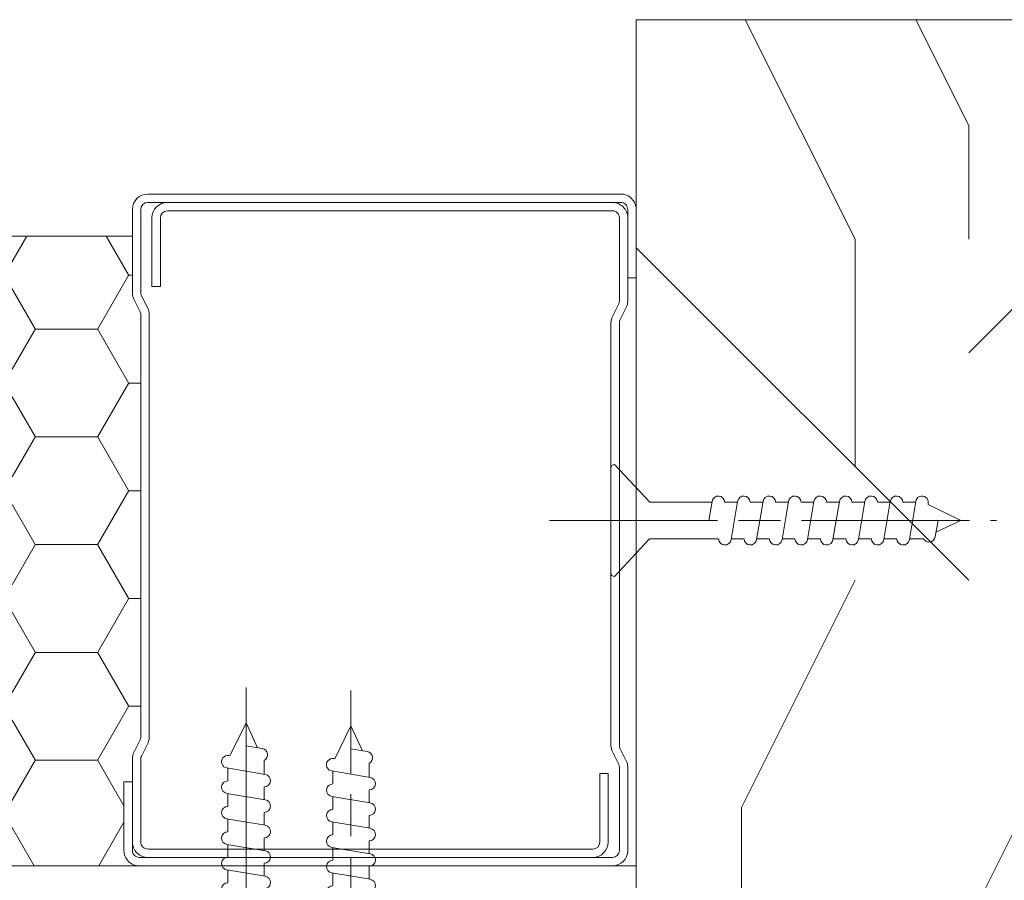
# Model space of a CAD drawing. Units: millimetres. Extents: x 0 to 333, y -11 to 466.
# Drawn here: x 245 to 273, y 273 to 298 of the extents above; entities that cross this region are included whole.
import ezdxf

# ---------------------------------------------------------------- set-up
doc = ezdxf.new("R2010")
doc.units = ezdxf.units.MM
doc.linetypes.add('AM_ISO08W050', pattern=[18, 12, -1.5, 3, -1.5])
for name, color, linetype, lineweight in [('AEL-AM_1', 30, 'Continuous', 30), ('AEL-AM_7', 4, 'AM_ISO08W050', 18), ('AM_2', 6, 'Continuous', 20), ('AM_4', 3, 'Continuous', 20), ('Contour principale', 30, 'Continuous', 15), ('Hachures', 5, 'Continuous', 9)]:
    doc.layers.add(name, color=color, linetype=linetype, lineweight=lineweight)

# ---------------------------------------------------------------- blocks, each defined once
blk = doc.blocks.new('vis tt 3-5x35')
at = {"layer": 'AEL-AM_7'}
blk.add_line((-5.116e-13, -4.385313521645002), (-5.116e-13, 37.54470889542132), dxfattribs=at)
at = {"layer": 'AM_4', "color": 5, "linetype": 'Continuous'}
for p, q in [((-5.116e-13, 35.00000000000023), (-0.8259530905369274, 33.22182809593392)), ((-5.116e-13, 35.00000000000023), (1.15104387023166, 32.66109239857747)), ((-5.116e-13, 33.3724229670554), (-1.156222244677792, 33.17334942652701)), ((1.234663584544932, 32.67336654660289), (1.151043870231774, 32.66109239857792)), ((1.365376761706556, 31.78290932492496), (-1.365353107190856, 31.3233640830706)), ((-1.300000000000522, 31.33295696099572), (-1.300000000000522, 32.32966794524668)), ((1.299999999998817, 30.85884696160405), (1.299999999998703, 31.7733129748633)), ((-1.300000000000466, 29.51366896187006), (-1.300000000000522, 30.42813496072927)), ((1.365376761706556, 29.9636213257993), (-1.365353107190856, 29.50407608394494)), ((1.299999999998874, 29.0395589624784), (1.299999999998817, 29.95402497573764)), ((-1.300000000000522, 27.69438096274439), (-1.300000000000522, 28.6088469616036)), ((1.365376761706556, 28.14433332667363), (-1.365353107190856, 27.68478808481929)), ((1.299999999998874, 27.22027096335273), (1.299999999998817, 28.13473697661198)), ((-1.300000000000466, 25.87509296361873), (-1.300000000000522, 26.78955896247794)), ((1.365376761706556, 26.32504532754797), (-1.365353107190856, 25.86550008569361)), ((1.299999999998874, 25.40098296422707), (1.299999999998817, 26.31544897748631)), ((-1.300000000000466, 24.05580496449352), (-1.300000000000522, 24.97027096335228)), ((1.365376761706556, 24.50575732842231), (-1.365353107190856, 24.04621208656795)), ((1.299999999998931, 23.58169496510141), (1.299999999998931, 24.49616097836065)), ((1.365376761706556, 22.68646932929664), (-1.365353107190856, 22.22692408744229)), ((-1.300000000000466, 22.23651696536785), (-1.300000000000466, 23.15098296422661)), ((1.299999999999158, 21.76240696597574), (1.299999999999101, 22.67687297923499)), ((-1.300000000000409, 20.41722896624174), (-1.300000000000409, 21.33169496510095)), ((1.365376761706556, 20.86718133017098), (-1.365353107190856, 20.40763608831639)), ((1.299999999999215, 19.94311896684985), (1.299999999999158, 20.85758498010932)), ((1.365376761706556, 19.04789333104531), (-1.365353107190856, 18.58834808919073)), ((-1.300000000000466, 18.59794096711607), (-1.300000000000466, 19.51240696597529)), ((1.299999999999329, 18.12383096772419), (1.299999999999272, 19.03829698098366)), ((-1.300000000000238, 16.77865296799041), (-1.300000000000238, 17.69311896684962)), ((1.365376637217366, 17.22860533191965), (-1.365353231680046, 16.76906009006529)), ((1.299999999999556, 16.30454296859852), (1.299999999999499, 17.21900898185799)), ((-1.300000000000011, 14.95936496886497), (-1.300000000000068, 15.87383096772419)), ((1.365376761707011, 15.40931733279421), (-1.365353107190401, 14.94977209093986)), ((1.299999999999329, 14.48525496947332), (1.299999999999272, 15.39972098273256)), ((1.365376761707011, 13.59002933366855), (-1.365353107190401, 13.13048409181419)), ((-1.300000000000011, 13.14007696973976), (-1.300000000000068, 14.05454296859852)), ((1.299999999999386, 12.66596697034765), (1.299999999999386, 13.5804329836069)), ((-1.300000000000011, 11.3207889706141), (-1.300000000000011, 12.23525496947286)), ((1.365376761707011, 11.77074133454289), (-1.365353107190401, 11.31119609268853)), ((1.299999999999613, 10.84667897122199), (1.299999999999556, 11.76114498448123)), ((1.365376761707011, 9.951453335417227), (-1.365353107190401, 9.491908093562643)), ((-1.299999999999954, 9.501500971487985), (-1.299999999999954, 10.4159669703472)), ((1.29999999999967, 9.0273909720961), (1.299999999999613, 9.941856985355571)), ((-1.300000000000011, 7.682212972362323), (-1.300000000000011, 8.596678971221536)), ((1.365376761707011, 8.132165336291564), (-1.365353107190401, 7.672620094436978)), ((1.299999999999783, 7.208102972970437), (1.299999999999727, 8.122568986229908)), ((-1.300000000000522, 2.930686340484953), (-1.299999999999755, 6.777390972095872)), ((1.365376761707011, 6.312877337165901), (2.274e-13, 6.083102980170679)), ((1.299999999999499, 2.930686340484953), (1.299999999999442, 6.303280987104245)), ((-4.000000000000512, 0.4306863404849537), (-4.000000000000512, 0.25)), ((-3.750000000000512, 0.6806863404849537), (-3.750000000000512, 0.6806863404849537)), ((3.750000000000512, 0), (-3.750000000000512, 0)), ((4.000000000000512, 0.4306863404849537), (4.000000000000512, 0.25))]:
    blk.add_line(p, q, dxfattribs=at)
for centre, radius, start, end in [((-1.090869137487004, 32.72812030418595), 0.4500000000000913, 98.35054765275959, 242.3069107667783), ((1.299999906302105, 32.22813496072945), 0.4499999999999887, 278.3474916126432, 98.34881406094122), ((-1.300000000000238, 30.87813496072954), 0.4499999999999887, 98.3505476527398, 270), ((1.299999906302105, 30.40884696160379), 0.4499999999999887, 278.3474916126432, 89.99998807012024), ((-1.300000000000238, 29.05884696160388), 0.4499999999999887, 98.3505476527398, 270), ((1.299999906302105, 28.58955896247812), 0.4499999999999887, 278.3474916126432, 89.99998807012024), ((-1.300000000000238, 27.23955896247821), 0.4499999999999887, 98.3505476527398, 270), ((1.299999906302105, 26.77027096335246), 0.4499999999999887, 278.3474916126432, 89.99998807012024), ((-1.300000000000238, 25.42027096335255), 0.4499999999999887, 98.3505476527398, 270), ((1.299999906302105, 24.9509829642268), 0.4499999999999887, 278.3474916126432, 89.99998807012024), ((-1.300000000000238, 23.60098296422689), 0.4499999999999887, 98.3505476527398, 270), ((1.299999906302105, 23.13169496510113), 0.4499999999999887, 278.3474916126432, 89.99998807012024), ((-1.300000000000238, 21.78169496510122), 0.4499999999999887, 98.3505476527398, 270), ((1.299999906302105, 21.31240696597547), 0.4499999999999887, 278.3474916126432, 89.99998807012024), ((-1.300000000000238, 19.96240696597533), 0.4499999999999887, 98.3505476527398, 270), ((1.299999906302105, 19.4931189668498), 0.4499999999999887, 278.3474916126432, 89.99998807012024), ((-1.300000000000238, 18.14311896684967), 0.4499999999999887, 98.3505476527398, 270), ((1.299999906302105, 17.67383096772414), 0.4499999999999887, 278.3474916126432, 89.99998807012024), ((-1.300000124489429, 16.32383096772423), 0.4499999999999887, 98.3505476527398, 270), ((1.299999906302559, 15.85454296859871), 0.4499999999999887, 278.3474916126432, 89.99998807012024), ((-1.299999999999783, 14.5045429685988), 0.4499999999999887, 98.3505476527398, 270), ((1.299999906302559, 14.03525496947304), 0.4499999999999887, 278.3474916126432, 89.99998807012024), ((-1.299999999999783, 12.68525496947313), 0.4499999999999887, 98.3505476527398, 270), ((1.299999906302559, 12.21596697034738), 0.4499999999999887, 278.3474916126432, 89.99998807012024), ((-1.299999999999783, 10.86596697034747), 0.4499999999999887, 98.3505476527398, 270), ((1.299999906302559, 10.39667897122172), 0.4499999999999887, 278.3474916126432, 89.99998807012024), ((-1.299999999999783, 9.046678971221581), 0.4499999999999887, 98.3505476527398, 270), ((1.299999906302559, 8.577390972096053), 0.4499999999999887, 278.3474916126432, 89.99998807012024), ((-1.299999999999783, 7.227390972095917), 0.4499999999999887, 98.3505476527398, 270), ((1.299999906302559, 6.758102972970391), 0.4499999999999887, 278.3474916126432, 89.99998807012024), ((-3.721755301000484, 3.108819890462712), 2.428297819368372, 269.3335502235318, 355.7931532828477), ((3.721755300999461, 3.108819890462797), 2.42829781936835, 184.2068467171523, 270.6664497764715), ((-3.750000000000512, 0.4306863404849537), 0.25, 90, 180), ((-3.750000000000512, 0.25), 0.25, 180.0000000016154, 270.0000000016025), ((3.750000000000512, 0.4306863404849537), 0.25, 0, 90), ((3.750000000000512, 0.25), 0.25, 270.0000000016025, 1.6154164e-09)]:
    blk.add_arc(centre, radius, start, end, dxfattribs=at)
blk = doc.blocks.new('A$C35187F1D')
at = {"layer": 'AEL-AM_7'}
blk.add_line((-1.740899868707402e-09, -1.849652807425716), (2.364855422598566e-08, 25.12585799312265), dxfattribs=at)
at = {"layer": 'AM_4', "color": 5, "linetype": 'Continuous'}
for p, q in [((2.210787020118232e-08, 23.85369185519712), (-0.5754367365808681, 22.68441113555937)), ((2.210787020118232e-08, 23.85369185519712), (0.4129154453411141, 22.96473748830513)), ((2.112197794446047e-08, 23.0400237802668), (0.5780255822936491, 22.94050174084887)), ((-0.6172404058280696, 22.69054730133112), (-0.5754367365808681, 22.68441113555937)), ((0.6499038192122137, 22.02044169799674), (0.6499038198152087, 22.51872343299229)), ((-0.6825873221042817, 22.24538458486395), (0.682575536637942, 22.01564596887229)), ((-0.6499037797249363, 21.78342178426001), (-0.649903779171054, 22.24058711992884)), ((0.6499038181099062, 21.11093232668545), (0.6499038186637884, 21.56809765515836)), ((-0.6825873232065893, 21.33587521355994), (0.6825755355356344, 21.106136597561)), ((-0.6499037808263344, 20.873912412956), (-0.6499037802724521, 21.33107774862483)), ((-0.6825873243079874, 20.42636584224865), (0.6825755344342364, 20.19662722625699)), ((-0.6499037819277325, 19.96440304164471), (-0.6499037813738502, 20.42156837731354)), ((0.6499038170085081, 20.20142295538144), (0.6499038175623904, 20.65858828385435)), ((0.64990381590711, 19.29191358407743), (0.6499038164609923, 19.74907891255034)), ((-0.6825873254093855, 19.51685647094464), (0.6825755333328383, 19.28711785495298)), ((-0.6499037830291305, 19.0548936703407), (-0.6499037824761578, 19.51205900600953)), ((0.6499038148057119, 18.38240421277342), (0.6499038153595942, 18.83956954123905)), ((-0.6825873265107836, 18.60734709964063), (0.6825755322314402, 18.37760848364897)), ((-0.6499037841314381, 18.14538429903669), (-0.6499037835775558, 18.60254963470552)), ((-0.6825873276130912, 17.69783772833662), (0.6825755311291326, 17.46809911233768)), ((-0.6499037852328362, 17.2358749277254), (-0.6499037846789539, 17.69304026340151)), ((0.6499038137043138, 17.47289484146213), (0.6499038142572866, 17.93006016993504)), ((0.6499038126020062, 16.56338547015812), (0.6499038131558885, 17.02055079863103)), ((-0.6825873287144892, 16.78832835702533), (0.6825755300277345, 16.55858974103367)), ((-0.6499037863342343, 16.32636555642139), (-0.6499037857812615, 16.78353089209022)), ((-0.6825873298158873, 15.87881898572132), (0.6825755289263364, 15.64908036972966)), ((-0.6499037874365419, 15.41685618511738), (-0.6499037868826596, 15.87402152078621)), ((0.6499038115006082, 15.65387609885411), (0.6499038120544904, 16.11104142731974)), ((0.6499038103992101, 14.74436672754282), (0.6499038109521829, 15.20153205601573)), ((-0.682587268682382, 14.96930961441731), (0.6825755900598418, 14.73957099841837)), ((-0.64990378853794, 14.50734681380609), (-0.6499037879840577, 14.9645121494822)), ((0.6499038092969025, 13.83485735623881), (0.6499038098507848, 14.29202268471172)), ((-0.682587332019593, 14.05980024310602), (0.6825755267226308, 13.83006162711436)), ((-0.649903789639338, 13.59783744250208), (-0.6499037890854558, 14.05500277817091)), ((0.6499038081955044, 12.9253479849348), (0.6499038087493867, 13.38251331340043)), ((-0.6825873331209911, 13.15029087180201), (0.6825755256212327, 12.92055225581035)), ((-0.6499037907416456, 12.68832807119807), (-0.6499037901877633, 13.1454934068669)), ((0.6499038070941063, 12.01583861362351), (0.6499038076479886, 12.47300394209642)), ((-0.6825873342223892, 12.240781500498), (0.6825755245198346, 12.01104288449906)), ((-0.6499037918430437, 11.77881869989406), (-0.6499037912891614, 12.23598403556289)), ((-0.6825873353246967, 11.33127212918671), (0.682575523417527, 11.10153351319505)), ((-0.6499037929444418, 10.86930932858277), (-0.6499037923905595, 11.3264746642516)), ((0.6499038059917988, 11.1063292423195), (0.649903806545681, 11.56349457079241)), ((0.6499038048904007, 10.19681987101549), (0.649903805444283, 10.65398519948112)), ((-0.7152471349146614, 10.42655673748132), (0.6499157238275624, 10.19681812148965)), ((-0.6825635925344065, 9.964593936877375), (-0.6825635919805242, 10.42175927254621)), ((-0.7152471360160595, 9.517047366177305), (0.6499157227261643, 9.287308750185641)), ((-0.682563593636714, 9.055084565573363), (-0.6825635930828318, 9.512249901242196)), ((0.617244005300436, 9.292104479310094), (0.6172440058543183, 9.749269807775729)), ((0.6172440041990379, 8.382595107998807), (0.6172440047529202, 8.839760436471717)), ((-0.7152471371174576, 8.607537994873294), (0.6499157216247662, 8.377799378874354)), ((-0.6825635947381121, 8.145575194269352), (-0.6825635941842298, 8.602740529938185)), ((0.6172440030967303, 7.473085736694795), (0.6172440036506126, 7.930251065167706)), ((-0.7152471382197652, 7.698028623562006), (0.6499157205224586, 7.468290007570342)), ((-0.6825635958395102, 7.236065822958064), (-0.6825635952856279, 7.693231158626897)), ((-0.7479069378079108, 6.794015969236082), (0.6172559209343129, 6.564277353237141)), ((-0.7152233954285654, 6.33205316863214), (-0.7152233948746831, 6.789218504300973)), ((0.6172440019953322, 6.563576365390784), (0.6172440025492145, 7.020741693856419)), ((0.5845842024062771, 5.659563711057583), (0.5845842029601593, 6.116729039530494)), ((-0.7479069389102184, 5.884506597924794), (0.6172559198320053, 5.65476798193313)), ((-0.7152233965299635, 5.422543797320852), (-0.7152233959760812, 5.879709132989685)), ((-0.7478831952786456, 4.974993741233359), (0.6172796634635782, 4.745255125241695)), ((-0.7151996528983906, 4.513030940629417), (-0.7151996523445083, 4.97019627629825)), ((0.584584201304879, 4.750054339753571), (0.5845842018587613, 5.207219668219206)), ((0.5846079449364519, 3.840541483062136), (0.5846079454903341, 4.297706811527771)), ((-0.747859451934473, 4.065480884592855), (0.6173034068077508, 3.835742268601191)), ((-0.7151759095542181, 3.603518083988913), (-0.7151759090012453, 4.060683419657746)), ((0.5846316865052907, 1.465126297224653), (0.5846316888345067, 3.388193954887267)), ((-0.7478594530358711, 3.155971513288844), (-0.06527211091100948, 3.041101337387683)), ((-0.715175912144459, 1.46512629879626), (-0.7151759101026434, 3.151174048353734)), ((-2.064976112256899, 0.2153113017328927), (-2.064976112366039, 0.1249815023683389)), ((-1.939994612647879, 2.349135996837504e-09), (1.809450383458953, -2.191061554412954e-09)), ((1.809450383870954, 0.3402927969063079), (1.809450383870954, 0.3402927969063079)), ((1.934431883590023, 0.2153112968871049), (1.934431883479975, 0.1249814975298271))]:
    blk.add_line(p, q, dxfattribs=at)
for centre, radius, start, end in [((0.5453538645923439, 22.71792012690176), 0.2249666997663815, 297.6930891640389, 81.64945227789948), ((-0.6499037320537715, 22.46796445579721), 0.2249666997663302, 81.65118586961343, 261.6525083179337), ((0.6499038189366368, 21.79306435492517), 0.2249666997663302, 269.9999999305892, 81.64945227789948), ((-0.6499037331560791, 21.5584550844932), 0.2249666997663302, 90.00001186049178, 261.6525083179337), ((0.6499038178352388, 20.88355498362116), 0.2249666997663302, 269.9999999305892, 81.64945227789948), ((-0.6499037342574772, 20.64894571318919), 0.2249666997663302, 90.00001186049178, 261.6525083179337), ((0.6499038167329312, 19.97404561230988), 0.2249666997663302, 269.9999999305892, 81.64945227789948), ((-0.6499037353588752, 19.7394363418779), 0.2249666997663302, 90.00001186049178, 261.6525083179337), ((-0.6499037364602733, 18.82992697057389), 0.2249666997663302, 90.00001186049178, 261.6525083179337), ((0.6499038156315331, 19.06453624100586), 0.2249666997663302, 269.9999999305892, 81.64945227789948), ((0.649903814530135, 18.15502686970185), 0.2249666997663302, 269.9999999305892, 81.64945227789948), ((-0.6499037375625809, 17.92041759926988), 0.2249666997663302, 90.00001186049178, 261.6525083179337), ((0.6499038134287369, 17.24551749839784), 0.2249666997663302, 269.9999999305892, 81.64945227789948), ((-0.649903738663979, 17.01090822795859), 0.2249666997663302, 90.00001186049178, 261.6525083179337), ((0.6499038123264294, 16.33600812708655), 0.2249666997663302, 269.9999999305892, 81.64945227789948), ((-0.6499037397653771, 16.10139885665458), 0.2249666997663302, 90.00001186049178, 261.6525083179337), ((0.6499038112250313, 15.42649875578254), 0.2249666997663302, 269.9999999305892, 81.64945227789948), ((-0.6499037408667752, 15.19188948535057), 0.2249666997663302, 90.00001186049178, 261.6525083179337), ((-0.6499037419690827, 14.28238011404656), 0.2249666997663302, 90.00001186049178, 261.6525083179337), ((0.6499038723585366, 14.51698938447853), 0.2249666997663302, 269.9999999305892, 81.64945227789948), ((0.6499038090213256, 13.60748001316724), 0.2249666997663302, 269.9999999305892, 81.64945227789948), ((-0.6499037430704808, 13.37287074273527), 0.2249666997663302, 90.00001186049178, 261.6525083179337), ((-0.6499037441718789, 12.46336137143126), 0.2249666997663302, 90.00001186049178, 261.6525083179337), ((0.6499038079199275, 12.69797064186323), 0.2249666997663302, 269.9999999305892, 81.64945227789948), ((0.6499038068185294, 11.78846127055922), 0.2249666997663302, 269.9999999305892, 81.64945227789948), ((-0.6499037452741865, 11.55385200012725), 0.2249666997663302, 90.00001186049178, 261.6525083179337), ((0.6499038057171314, 10.87895189924793), 0.2249666997663302, 269.9999999305892, 81.64945227789948), ((-0.6499037463755846, 10.64434262881596), 0.2249666997663302, 90.00001186049178, 261.6525083179337), ((-0.6825635459655492, 9.739627237110565), 0.2249666997663302, 90.00001186049178, 261.6525083179337), ((0.6172440061262572, 9.974236507542539), 0.2249666997663302, 269.9999999305892, 81.64945227789948), ((0.6172440050248591, 9.064727136238528), 0.2249666997663302, 269.9999999305892, 81.64945227789948), ((-0.6825635470669473, 8.830117865806553), 0.2249666997663302, 90.00001186049178, 261.6525083179337), ((-0.6825635481692549, 7.920608494502542), 0.2249666997663302, 90.00001186049178, 261.6525083179337), ((0.617244003923461, 8.155217764934516), 0.2249666997663302, 269.9999999305892, 81.64945227789948), ((0.6172440028220629, 7.245708393623229), 0.2249666997663302, 269.9999999305892, 81.64945227789948), ((-0.682563549270653, 7.011099123191254), 0.2249666997663302, 90.00001186049178, 261.6525083179337), ((-0.7152233488597082, 6.107086468865329), 0.2249666997663302, 90.00001186049178, 261.6525083179337), ((0.5845842032330077, 6.341695739297304), 0.2249666997663302, 269.9999999305892, 81.64945227789948), ((0.5845842021316097, 5.432186367986017), 0.2249666997663302, 269.9999999305892, 81.64945227789948), ((-0.7152233499611063, 5.197577097554042), 0.2249666997663302, 90.00001186049178, 261.6525083179337), ((0.5846079457631825, 4.522673511294581), 0.2249666997663302, 269.9999999305892, 81.64945227789948), ((-0.7151996063295334, 4.288064240862607), 0.2249666997663302, 90.00001186049178, 261.6525083179337), ((-0.7151758629853608, 3.378551384222103), 0.2249666997663302, 90.00001186049178, 261.6525083179337), ((0.5846316891064456, 3.613160654654077), 0.2249666997663302, 269.9999999305892, 81.64945227789948), ((-1.92587435138661, 1.554179893274434), 1.213969214384639, 269.3335501541338, 355.7931532135036), ((1.795330125962992, 1.554179888770616), 1.21396921438465, 184.2068466477154, 270.6664497070867), ((-1.939994612386854, 0.2153113015800976), 0.1249814998701866, 89.99999993058921, 179.9999999307977), ((-1.939994612495993, 0.1249815022228198), 0.1249814998701866, 179.9999999291301, 269.9999999290259), ((1.809450383719068, 0.2153112970399), 0.1249814998701866, 359.9999999307976, 89.99999993058921), ((1.809450383609929, 0.1249814976753463), 0.1249814998701866, 269.9999999290259, 359.9999999291301)]:
    blk.add_arc(centre, radius, start, end, dxfattribs=at)
blk = doc.blocks.new('vis bois')
at = {"layer": 'AEL-AM_7'}
blk.add_line((-3.255173908200959e-13, -4.385313521645402), (-3.326228181776969e-13, 27.54470889542113), dxfattribs=at)
at = {"layer": 'AM_4', "color": 5, "linetype": 'Continuous'}
for p, q in [((-3.319566843629218e-13, 24.9999999999996), (-0.8259530905369181, 23.22182809593374)), ((-3.319566843629218e-13, 24.9999999999996), (1.151043870231784, 22.66109239857684)), ((-3.317346397579968e-13, 23.37242296705477), (-1.156222244677669, 23.17334942652684)), ((1.234663584545283, 22.67336654660227), (1.151043870231784, 22.66109239857775)), ((-1.300000000000513, 21.33295696099554), (-1.300000000000513, 22.32966794524651)), ((1.36537676170668, 21.78290932492433), (-1.365353107190789, 21.32336408306997)), ((1.299999999998941, 20.85884696160298), (1.299999999998941, 21.77331297486268)), ((-1.300000000000513, 19.51366896186988), (-1.300000000000513, 20.42813496072864)), ((1.365376761706681, 19.96362132579867), (-1.365353107190789, 19.50407608394431)), ((1.299999999998942, 19.03955896247732), (1.299999999998942, 19.95402497573701)), ((-1.300000000000512, 17.69438096274422), (-1.300000000000513, 18.60884696160297)), ((1.365376761706681, 18.14433332667301), (-1.365353107190789, 17.68478808481865)), ((1.299999999998942, 17.22027096335165), (1.299999999998942, 18.13473697661135)), ((1.365376761706681, 16.32504532754734), (-1.365353107190788, 15.86550008569298)), ((-1.300000000000512, 15.87509296361855), (-1.300000000000512, 16.78955896247731)), ((1.299999999998942, 15.40098296422599), (1.299999999998942, 16.31544897748569)), ((-1.300000000000511, 14.05580496449289), (-1.300000000000512, 14.97027096335165)), ((1.365376761706682, 14.50575732842168), (-1.365353107190788, 14.04621208656732)), ((1.299999999998943, 13.58169496510032), (1.299999999998943, 14.49616097836002)), ((1.365376761706682, 12.68646932929602), (-1.365353107190787, 12.22692408744166)), ((-1.300000000000511, 12.23651696536723), (-1.300000000000511, 13.15098296422599)), ((1.299999999999398, 11.76240696597466), (1.299999999999398, 12.67687297923436)), ((-1.300000000000056, 10.41722896624156), (-1.300000000000056, 11.33169496510032)), ((1.365376761706683, 10.86718133017035), (-1.365353107190787, 10.40763608831599)), ((1.299999999999399, 9.943118966848997), (1.299999999999398, 10.8575849801087)), ((-1.30000000000051, 8.597940967115902), (-1.300000000000511, 9.51240696597466)), ((1.365376761706683, 9.047893331044689), (-1.365353107190787, 8.588348089190331)), ((1.299999999999399, 8.123830967723334), (1.299999999999399, 9.038296980983032)), ((-1.300000000000509, 2.754047633423907), (-1.30000000000051, 7.693118966848997)), ((1.365376761706683, 7.228605331919026), (1.267874694121929e-13, 6.998830974923804)), ((1.299999999999855, 2.772293595350275), (1.299999999999399, 7.219008981857369)), ((-1.300000000000509, 2.754047633423907), (-4.000000000000327, 0.249999999992323)), ((1.299999999999855, 2.772293595350275), (4.000000000000583, 0.2499999999996008)), ((-3.750000000000327, 0.6806863404850079), (-3.750000000000327, 0.6806863404850079)), ((3.750000000000583, -3.992361996552063e-13), (-3.750000000000326, -4.005684672847565e-13))]:
    blk.add_line(p, q, dxfattribs=at)
for centre, radius, start, end in [((-1.090869137486938, 22.72812030418532), 0.4500000000000913, 98.35054765276487, 242.3069107667819), ((1.299999906302342, 22.22813496072882), 0.4499999999999886, 278.3474916126374, 98.34881406095089), ((-1.300000000000058, 20.87813496072937), 0.4499999999999886, 98.35054765273908, 270), ((1.299999906302342, 20.40884696160316), 0.4499999999999886, 278.3474916126374, 89.9999880701235), ((-1.300000000000058, 19.0588469616037), 0.4499999999999886, 98.35054765273908, 270), ((1.299999906302343, 18.5895589624775), 0.4499999999999886, 278.3474916126374, 89.9999880701235), ((-1.300000000000058, 17.23955896247804), 0.4499999999999886, 98.35054765273908, 270), ((1.299999906302343, 16.77027096335183), 0.4499999999999886, 278.3474916126374, 89.9999880701235), ((-1.300000000000057, 15.42027096335238), 0.4499999999999886, 98.35054765273908, 270), ((1.299999906302344, 14.95098296422617), 0.4499999999999886, 278.3474916126374, 89.9999880701235), ((-1.300000000000057, 13.60098296422671), 0.4499999999999886, 98.35054765273908, 270), ((1.299999906302344, 13.13169496510051), 0.4499999999999886, 278.3474916126374, 89.9999880701235), ((-1.300000000000056, 11.78169496510105), 0.4499999999999886, 98.35054765273908, 270), ((1.299999906302344, 11.31240696597484), 0.4499999999999886, 278.3474916126374, 89.9999880701235), ((-1.300000000000056, 9.962406965975388), 0.4499999999999886, 98.35054765273908, 270), ((1.299999906302345, 9.49311896684918), 0.4499999999999886, 278.3474916126374, 89.9999880701235), ((-1.300000000000056, 8.143118966849725), 0.4499999999999886, 98.35054765273908, 270), ((1.299999906302345, 7.673830967723516), 0.4499999999999886, 278.3474916126374, 89.9999880701235), ((-3.750000000000327, 0.2499999999995994), 0.25, 180.0000000016154, 270.0000000015893), ((3.750000000000583, 0.2499999999996008), 0.25, 270.0000000015893, 1.615416444934046e-09)]:
    blk.add_arc(centre, radius, start, end, dxfattribs=at)

msp = doc.modelspace()

# ---------------------------------------------------------------- hatches: boundary and pattern name
at = {"layer": 'Hachures', "ltscale": 7}
h = msp.add_hatch(dxfattribs=at)
h.set_pattern_fill('352', color=256, scale=65, angle=-9.688590263677508e-07)
h.set_pattern_definition([(359.999999031141, (-21229.92480071646, 1533.161445476022), (65.00000109913569, 64.99999890086428), [19.5, -45.5]), (359.999999031141, (-21229.9248006615, 1536.411445476022), (65.00000109913569, 64.99999890086428), [19.5, -45.5]), (359.999999031141, (-21226.67480055159, 1542.911445421065), (65.00000109913569, 64.99999890086428), [13, -52]), (359.999999031141, (-21223.42480044168, 1549.411445366109), (65.00000109913569, 64.99999890086428), [9.75, -55.25]), (359.999999031141, (-21223.42480033176, 1555.911445366109), (65.00000109913569, 64.99999890086428), [6.5, -58.5]), (359.999999031141, (-21239.67480022185, 1562.411445640892), (65.00000109913569, 64.99999890086428), [3.25, -16.25, 3.25, -42.25]), (359.999999031141, (-21229.92480016689, 1565.661445476022), (65.00000109913569, 64.99999890086428), [3.25, -26, 9.75, -26]), (359.999999031141, (-21216.92480011193, 1568.911445256195), (65.00000109913569, 64.99999890086428), [3.25, -3.25, 3.25, -55.25]), (359.999999031141, (-21220.17480005698, 1572.161445311152), (65.00000109913569, 64.99999890086428), [3.25, -61.75]), (359.999999031141, (-21223.42479994706, 1578.661445366109), (65.00000109913569, 64.99999890086428), [9.75, -55.25]), (359.999999031141, (-21223.42479983715, 1585.161445366109), (65.00000109913569, 64.99999890086428), [13, -52]), (359.999999031141, (-21226.67479972724, 1591.661445421065), (65.00000109913569, 64.99999890086428), [16.25, -19.5, 3.25, -26]), (89.99999903114097, (-21252.67480038672, 1552.66144586072), (-64.99999890086427, 65.00000109913569), [3.25, -6.5, 16.25, -39]), (89.99999903114097, (-21249.4248002768, 1559.161445805763), (-64.99999890086427, 65.00000109913569), [3.25, -3.25, 9.75, -48.75]), (89.99999903114097, (-21246.17479983715, 1585.161445750806), (-64.99999890086427, 65.00000109913569), [6.5, -58.5]), (89.99999903114097, (-21242.9248002768, 1559.161445695849), (-64.99999890086427, 65.00000109913569), [13, -19.5, 3.25, -29.25]), (89.99999903114097, (-21239.67479967228, 1594.911445640892), (-64.99999890086427, 65.00000109913569), [3.25, -61.75]), (89.99999903114097, (-21236.42480022185, 1562.411445585936), (-64.99999890086427, 65.00000109913569), [9.75, -55.25]), (89.99999903114097, (-21229.92480016689, 1565.661445476022), (-64.99999890086427, 65.00000109913569), [6.5, -58.5]), (89.99999903114097, (-21223.42480016689, 1565.661445366109), (-64.99999890086427, 65.00000109913569), [3.25, -9.75, 9.75, -42.25]), (89.99999903114097, (-21220.17480011193, 1568.911445311152), (-64.99999890086427, 65.00000109913569), [3.25, -61.75]), (89.99999903114097, (-21216.92480033176, 1555.911445256195), (-64.99999890086427, 65.00000109913569), [9.100000000000001, -55.9]), (89.99999903114097, (-21213.67480055159, 1542.911445201238), (-64.99999890086427, 65.00000109913569), [6.5, -58.5]), (89.99999903114097, (-21207.17480011193, 1568.911445091324), (-64.99999890086427, 65.00000109913569), [3.25, -61.75]), (89.99999903114097, (-21200.67480016689, 1565.661444981411), (-64.99999890086427, 65.00000109913569), [9.75, -55.25]), (89.99999903114097, (-21194.17480016689, 1565.661444871497), (-64.99999890086427, 65.00000109913569), [9.75, -55.25]), (44.99999903114097, (-21203.92480060655, 1539.661445036368), (1.099135707093308e-06, 65.0000000012366), [4.596150000000001, -4.596150000000001, 4.596150000000001, -78.13543153]), (44.99999903114097, (-21216.92480033176, 1555.911445256195), (1.099135707093308e-06, 65.0000000012366), [9.192300000000001, -82.73158153]), (44.99999903114097, (-21242.92479978219, 1588.411445695849), (1.099135707093308e-06, 65.0000000012366), [9.192300000000001, -82.73158153]), (44.99999903114097, (-21229.92480005698, 1572.161445476022), (1.099135707093308e-06, 65.0000000012366), [9.192300000000001, -82.73158153]), (44.99999903114097, (-21226.6748002768, 1559.161445421065), (1.099135707093308e-06, 65.0000000012366), [9.192300000000001, -82.73158153]), (44.99999903114097, (-21207.17480049663, 1546.161445091324), (1.099135707093308e-06, 65.0000000012366), [9.192300000000001, -82.73158153]), (44.99999903114097, (-21213.67480044168, 1549.411445201238), (1.099135707093308e-06, 65.0000000012366), [13.78858, -78.13530153]), (44.99999903114097, (-21233.17479994706, 1578.661445530979), (1.099135707093308e-06, 65.0000000012366), [4.596150000000001, -87.32773153]), (44.99999903114097, (-21236.42479983715, 1585.161445585936), (1.099135707093308e-06, 65.0000000012366), [4.596150000000001, -87.32773153]), (44.99999903114097, (-21210.42479983715, 1585.161445146281), (1.099135707093308e-06, 65.0000000012366), [4.596150000000001, -87.32773153]), (44.99999903114097, (-21236.42480038672, 1552.661445585936), (1.099135707093308e-06, 65.0000000012366), [4.596150000000001, -87.32773153]), (44.99999903114097, (-21200.67480000202, 1575.411444981411), (1.099135707093308e-06, 65.0000000012366), [4.596150000000001, -87.32773153]), (44.99999903114097, (-21223.42480011193, 1568.911445366109), (1.099135707093308e-06, 65.0000000012366), [4.596150000000001, -87.32773153]), (44.99999903114097, (-21216.92480000202, 1575.411445256195), (1.099135707093308e-06, 65.0000000012366), [4.596150000000001, -87.32773153]), (134.999999031141, (-21220.17480022185, 1562.411445311152), (-65.0000000012366, 1.099135707093308e-06), [4.596150000000001, -4.596150000000001, 13.78858, -68.94300153]), (134.999999031141, (-21210.42480022185, 1562.411445146281), (-65.0000000012366, 1.099135707093308e-06), [4.596150000000001, -87.32773153]), (134.999999031141, (-21210.42480060655, 1539.661445146281), (-65.0000000012366, 1.099135707093308e-06), [4.596150000000001, -87.32773153]), (134.999999031141, (-21223.42480033176, 1555.911445366109), (-65.0000000012366, 1.099135707093308e-06), [4.596150000000001, -87.32773153]), (134.999999031141, (-21213.67480011193, 1568.911445201238), (-65.0000000012366, 1.099135707093308e-06), [4.596150000000001, -87.32773153]), (134.999999031141, (-21229.92480038672, 1552.661445476022), (-65.0000000012366, 1.099135707093308e-06), [4.596150000000001, -87.32773153]), (134.999999031141, (-21203.92480038672, 1552.661445036368), (-65.0000000012366, 1.099135707093308e-06), [4.596150000000001, -87.32773153]), (134.999999031141, (-21249.42480071646, 1533.161445805763), (-65.0000000012366, 1.099135707093308e-06), [4.596150000000001, -87.32773153]), (134.999999031141, (-21246.1748006615, 1536.411445750806), (-65.0000000012366, 1.099135707093308e-06), [9.192300000000001, -82.73158153]), (134.999999031141, (-21242.92480060655, 1539.661445695849), (-65.0000000012366, 1.099135707093308e-06), [9.192300000000001, -82.73158153]), (134.999999031141, (-21236.42480060655, 1539.661445585936), (-65.0000000012366, 1.099135707093308e-06), [9.192300000000001, -82.73158153]), (134.999999031141, (-21233.17480049663, 1546.161445530979), (-65.0000000012366, 1.099135707093308e-06), [9.192300000000001, -82.73158153]), (134.999999031141, (-21207.17480005698, 1572.161445091324), (-65.0000000012366, 1.099135707093308e-06), [9.192300000000001, -82.73158153]), (134.999999031141, (-21194.17480060655, 1539.661444871497), (-65.0000000012366, 1.099135707093308e-06), [9.192300000000001, -82.73158153]), (134.999999031141, (-21190.92479972724, 1591.661444816541), (-65.0000000012366, 1.099135707093308e-06), [9.192300000000001, -82.73158153]), (134.999999031141, (-21190.92479983715, 1585.161444816541), (-65.0000000012366, 1.099135707093308e-06), [9.192300000000001, -82.73158153]), (134.999999031141, (-21197.42479989211, 1581.911444926454), (-65.0000000012366, 1.099135707093308e-06), [9.192300000000001, -82.73158153]), (134.999999031141, (-21242.92479989211, 1581.911445695849), (-65.0000000012366, 1.099135707093308e-06), [13.78858, -78.13530153]), (134.999999031141, (-21200.67480000202, 1575.411444981411), (-65.0000000012366, 1.099135707093308e-06), [13.78858, -78.13530153]), (26.56505023114097, (-21236.42479967228, 1594.911445585936), (65.00000000000611, -1.073131508555774e-06), [7.266999999999999, -138.0774185049999]), (26.56505023114097, (-21236.42480022185, 1562.411445585936), (65.00000000000611, -1.073131508555774e-06), [7.266999999999999, -138.0774185049999]), (26.56505023114097, (-21229.92479989211, 1581.911445476022), (65.00000000000611, -1.073131508555774e-06), [7.266999999999999, -138.0774185049999]), (26.56505023114097, (-21210.4248006615, 1536.411445146281), (65.00000000000611, -1.073131508555774e-06), [7.266999999999999, -138.0774185049999]), (26.56505023114097, (-21213.67480055159, 1542.911445201238), (65.00000000000611, -1.073131508555774e-06), [7.266999999999999, -138.0774185049999]), (26.56505023114097, (-21233.17480033176, 1555.911445530979), (65.00000000000611, -1.073131508555774e-06), [7.266999999999999, -138.0774185049999]), (26.56505023114097, (-21233.17479978219, 1588.411445530979), (65.00000000000611, -1.073131508555774e-06), [7.266999999999999, -138.0774185049999]), (26.56505023114097, (-21213.67480011193, 1568.911445201238), (65.00000000000611, -1.073131508555774e-06), [14.534, -130.810418505]), (63.43494785114098, (-21213.67479994706, 1578.661445201238), (1.102450612089649e-06, 65.0000000000061), [7.266999999999996, -138.0774185049999]), (63.43494785114098, (-21203.9248002768, 1559.161445036368), (1.102450612089649e-06, 65.0000000000061), [7.266999999999996, -138.0774185049999]), (63.43494785114098, (-21236.42480005698, 1572.161445585936), (1.102450612089649e-06, 65.0000000000061), [7.266999999999996, -138.0774185049999]), (63.43494785114098, (-21249.42480000202, 1575.411445805763), (1.102450612089649e-06, 65.0000000000061), [7.266999999999996, -138.0774185049999]), (63.43494785114098, (-21210.42480022185, 1562.411445146281), (1.102450612089649e-06, 65.0000000000061), [7.266999999999996, -138.0774185049999]), (63.43494785114098, (-21216.92480022185, 1562.411445256195), (1.102450612089649e-06, 65.0000000000061), [7.266999999999996, -138.0774185049999]), (63.43494785114098, (-21242.92480005698, 1572.161445695849), (1.102450612089649e-06, 65.0000000000061), [14.53399999999999, -130.8104185049999]), (63.43494785114098, (-21194.17480044168, 1549.411444871497), (1.102450612089649e-06, 65.0000000000061), [14.53399999999999, -130.8104185049999]), (63.43494785114098, (-21200.67480038672, 1552.661444981411), (1.102450612089649e-06, 65.0000000000061), [14.53399999999999, -130.8104185049999]), (116.565050231141, (-21252.67480055159, 1542.91144586072), (1.073131486906425e-06, 65.0000000000061), [7.266999999999995, -138.0774185049998]), (116.565050231141, (-21252.67479994706, 1578.66144586072), (1.073131486906425e-06, 65.0000000000061), [7.266999999999995, -138.0774185049998]), (116.565050231141, (-21239.67480071646, 1533.161445640892), (1.073131486906425e-06, 65.0000000000061), [7.266999999999995, -138.0774185049998]), (116.565050231141, (-21246.17479972724, 1591.661445750806), (1.073131486906425e-06, 65.0000000000061), [7.266999999999995, -138.0774185049998]), (116.565050231141, (-21239.67480038672, 1552.661445640892), (1.073131486906425e-06, 65.0000000000061), [7.266999999999995, -138.0774185049998]), (116.565050231141, (-21226.6748002768, 1559.161445421065), (1.073131486906425e-06, 65.0000000000061), [7.266999999999995, -138.0774185049998]), (116.565050231141, (-21220.17480005698, 1572.161445311152), (1.073131486906425e-06, 65.0000000000061), [7.266999999999995, -138.0774185049998]), (116.565050231141, (-21249.42480049663, 1546.161445805763), (2.197365904796686e-05, 65.00001045026944), [7.266999999999995, -138.0774185049998]), (116.565050231141, (-21233.17480033176, 1555.911445530979), (1.073131486906425e-06, 65.0000000000061), [7.266999999999995, -138.0774185049998]), (116.565050231141, (-21213.67480044168, 1549.411445201238), (1.073131486906425e-06, 65.0000000000061), [7.266999999999995, -138.0774185049998]), (116.565050231141, (-21207.17480033176, 1555.911445091324), (1.073131486906425e-06, 65.0000000000061), [7.266999999999995, -138.0774185049998]), (116.565050231141, (-21194.17480000202, 1575.411444871497), (1.073131486906425e-06, 65.0000000000061), [7.266999999999995, -138.0774185049998]), (116.565050231141, (-21242.92479967228, 1594.911445695849), (1.073131486906425e-06, 65.0000000000061), [7.266999999999995, -138.0774185049998]), (116.565050231141, (-21252.67479972724, 1591.66144586072), (1.073131486906425e-06, 65.0000000000061), [14.53399999999999, -130.8104185049999]), (116.565050231141, (-21242.92480049663, 1546.161445695849), (1.073131486906425e-06, 65.0000000000061), [14.53399999999999, -130.8104185049999]), (153.4349478511409, (-21252.6748006615, 1536.41144586072), (-65.0000000000061, 1.102450633738998e-06), [7.266999999999999, -138.077418505]), (153.4349478511409, (-21197.42480071646, 1533.161444926454), (-65.0000000000061, 1.102450633738998e-06), [7.266999999999999, -138.077418505]), (153.4349478511409, (-21200.67480016689, 1565.661444981411), (-65.0000000000061, 1.102450633738998e-06), [7.266999999999999, -138.077418505]), (153.4349478511409, (-21226.67480055159, 1542.911445421065), (-65.0000000000061, 1.102450633738998e-06), [7.266999999999999, -138.077418505]), (153.4349478511409, (-21229.9248006615, 1536.411445476022), (-65.0000000000061, 1.102450633738998e-06), [7.266999999999999, -138.077418505]), (153.4349478511409, (-21223.42480044168, 1549.411445366109), (-65.0000000000061, 1.102450633738998e-06), [7.266999999999999, -138.077418505]), (153.4349478511409, (-21203.92479978219, 1588.411445036368), (-65.0000000000061, 1.102450633738998e-06), [7.266999999999999, -138.077418505]), (153.4349478511409, (-21197.42479972724, 1591.661444926454), (-65.0000000000061, 1.102450633738998e-06), [14.534, -130.810418505])])
h.paths.add_polyline_path([(282.8239492591339, 267.1881059747938), (282.0281447073058, 266.392301523064), (268.4239493153501, 266.3923023786248), (268.4239491084655, 264.7923023786249), (270.4239491084655, 264.7923021200189), (270.423948436087, 259.5923022262799), (262.4239484360834, 259.5923027293949), (262.4239483326411, 258.7923027293949), (260.4197216827262, 258.7923025518236), (259.4217664397685, 259.7902577265464), (259.4217666580399, 263.7923239974663), (262.6152229989049, 263.7923239975402), (262.6152283116963, 297.9837975130612), (281.8239506704878, 297.9837967896823), (282.823950607598, 296.9837967267928)])
at = {"layer": 'Hachures', "ltscale": 0.7}
h = msp.add_hatch(dxfattribs=at)
h.set_pattern_fill('HONEY', color=256, scale=0.5600835736110729, angle=-9.688590263677508e-07)
h.set_pattern_definition([(359.999999031141, (-5361.43154208845, -47925.89249407169), (2.667398045364178, 1.540022551403101), [1.778265346215156, -3.556530692430313]), (119.999999031141, (-5361.43154208845, -47925.89249407169), (-2.6673976745981, 1.540023193588785), [1.778265346215153, -3.556530692430306]), (59.99999903114097, (-5361.43154208845, -47925.89249407169), (3.707660776918688e-07, 3.080045744991884), [-3.556530692430313, 1.778265346215157])])
edge = h.paths.add_edge_path()
edge.add_line((225.7010981592167, 291.796502677245), (225.7010978330064, 273.7938163826053))
edge.add_line((225.7010978330028, 273.7938163826053), (248.41520543121, 273.7938160406999))
edge.add_arc((248.4152054308062, 274.2338165755037), 0.4400005348038576, 180.0000068798466, 270.00000005273665, ccw=False)
edge.add_line((247.9752048960064, 274.2338165226703), (247.975204931906, 276.1938189657911))
edge.add_line((247.9752049319023, 276.1938189657911), (248.2152052228622, 276.1938189614417))
edge.add_line((248.2152052228622, 276.1938189614417), (248.2152052345474, 276.8593925186618))
edge.add_arc((248.6152057205464, 276.8593925722463), 0.4000004859990486, 153.4349477757312, 180.0000076753997, ccw=False)
edge.add_line((248.2574344127271, 277.0382782343305), (248.4509253697935, 277.4348308747202))
edge.add_line((248.4509253697935, 277.4348308747204), (248.4552057564534, 289.5618667675618))
edge.add_line((248.4552057564534, 289.5618667675616), (248.2574346475186, 289.995179987818))
edge.add_arc((248.6152059621082, 290.1740656369885), 0.4000004862791668, 179.9999990334208, 206.565050136092, ccw=False)
edge.add_line((248.2152054758254, 290.1740656437365), (248.2152055052239, 291.796502274323))
edge.add_line((248.2152055052312, 291.796502274323), (225.7010981592167, 291.796502677245))
h.paths.add_polyline_path([(227.217553380323, 276.2635226810131), (244.779693720032, 276.2635223840413), (244.7796939391984, 289.2242557913131), (227.2175535994894, 289.224256088285)], flags=16)

# ---------------------------------------------------------------- linework, layer by layer
at = {"layer": 'AM_4', "color": 5}
for p, q in [((262.1752224949151, 292.9996416346377), (248.6552060618334, 292.9996418796362)), ((262.1752224905714, 292.7596413429247), (248.6552060574824, 292.7596415879233)), ((261.9352221996115, 292.7596413472376), (249.215206738888, 292.7596415777335)), ((248.2152054758291, 290.1740656442167), (248.2152055190592, 292.5596413528007)), ((248.4552058107721, 292.5596413484512), (248.455205767542, 290.1740656398673)), ((261.9352221952678, 292.5196410555246), (249.2152067345406, 292.5196412860279)), ((262.3752226945209, 290.5996387138936), (262.3752227300457, 292.5596410962158)), ((262.6152229862374, 290.5996387095441), (262.6152230217587, 292.5596410918591)), ((248.7752061961138, 292.3196410509053), (248.7752061605926, 290.3596386685903)), ((249.0152064878267, 292.3196410465558), (249.0152064523055, 290.3596386642408)), ((262.1352223915011, 289.9340651002318), (262.1352224347385, 292.3196408088085)), ((262.3752226832031, 289.9340650958826), (262.3752227264405, 292.3196408044593)), ((262.6152229862374, 290.5996387095441), (262.3752226945209, 290.5996387138936)), ((248.7752061605926, 290.3596386685903), (249.0152064523055, 290.3596386642408)), ((248.2574346475113, 289.9951799878285), (248.4383140877754, 289.6334210909266)), ((248.47209743622, 290.1025113773106), (248.6614227111523, 289.7238608102892)), ((262.1183307202256, 289.8625108382829), (261.9374512668575, 289.5007519479349)), ((262.332993505038, 289.7551794410098), (262.1521140516808, 289.393420550669)), ((248.4552057564534, 289.5618668283699), (248.4552055373562, 277.4715913866152)), ((248.6952060481518, 289.5618668240205), (248.6952058290582, 277.4715913822657)), ((261.895221869595, 277.2315908513145), (261.8952220886923, 289.3218662930693)), ((262.1352221613189, 277.2315908469651), (262.1352223804162, 289.3218662887199)), ((248.2574344127271, 277.0382782343253), (248.4383138661061, 277.400037124666)), ((248.4720971975358, 276.9309468370524), (248.6529766508894, 277.2927057274004)), ((262.1183304815451, 276.6909462980174), (261.92900520662, 277.069596865046)), ((262.3329932702501, 276.7982776875139), (262.1521138299969, 277.1600365844084)), ((248.2152052345474, 276.8593925794599), (248.2152051913209, 274.473816870876)), ((248.4552055262603, 276.8593925751105), (248.4552054830339, 274.4738168665266)), ((261.5752214299347, 274.4738166287794), (261.5752214654559, 276.4338190110944)), ((261.8152217571688, 276.433819006745), (261.5752214654559, 276.4338190110944)), ((261.8152217216476, 274.47381662443), (261.8152217571688, 276.433819006745)), ((262.1352221070002, 274.2338163268838), (262.1352221502412, 276.6193920354677)), ((262.3752224419433, 276.6193920311185), (262.3752223987022, 274.2338163225346)), ((247.975204931524, 276.1938189657911), (247.9752048960028, 274.2338165834761)), ((247.975204931524, 276.1938189657911), (248.2152052232406, 276.1938189614417)), ((248.2152052232406, 276.1938189614417), (248.2152051877193, 274.2338165791267)), ((248.6552057225045, 274.2738166198104), (261.3752211832171, 274.2738163893074)), ((248.41520542719, 274.0338163324105), (261.9352218602863, 274.0338160874118)), ((248.6552057181572, 274.0338163280975), (261.3752211788734, 274.0338160975945)), ((248.4152054228426, 273.7938160406976), (261.9352218559389, 273.7938157956988))]:
    msp.add_line(p, q, dxfattribs=at)
at = {"layer": 'AM_4'}
for p, q in [((248.2152055052312, 291.796502274323), (225.7010981545092, 291.796502677245)), ((262.6152386651257, 273.7938157234131), (225.7010978330246, 273.7938163826053)), ((262.6152381129242, 263.7923286590427), (262.6152386651257, 273.7938157234131))]:
    msp.add_line(p, q, dxfattribs=at)
at = {"layer": 'AM_4', "color": 5}
for centre, radius, start, end in [((248.6552060538662, 292.5596413448292), 0.4400005348047002, 89.9999989621731, 179.9999989618474), ((262.1752224869516, 292.5596410998306), 0.4400005348047002, 359.9999989618474, 89.9999989621731), ((248.6552060538662, 292.5596413448292), 0.2000002431018455, 89.9999989621731, 179.9999989613263), ((249.2152067309208, 292.3196410429338), 0.4400005348047002, 89.9999989621731, 179.9999989618474), ((261.9352221916444, 292.3196408124305), 0.4400005348047002, 359.9999989618474, 89.9999989621731), ((262.1752224869516, 292.5596410998306), 0.2000002431018455, 359.9999989613263, 89.9999989621731), ((249.2152067309208, 292.3196410429338), 0.2000002431018455, 89.9999989621731, 179.9999989613263), ((261.9352221916444, 292.3196408124305), 0.2000002431018455, 359.9999989613263, 89.9999989621731), ((248.6152059620136, 290.1740656369726), 0.4000004861860911, 179.9999989618474, 206.5650501391229), ((248.6152059620136, 290.1740656369726), 0.1600001944744364, 179.9999989618474, 206.5650501391229), ((261.9752221970149, 289.9340651031267), 0.1600001944744364, 333.4349477851067, 359.9999989618474), ((261.9752221970149, 289.9340651031267), 0.4000004861860911, 333.4349477851067, 359.9999989618474), ((248.2952055619672, 289.5618668312646), 0.1600001944744364, 359.9999989618474, 26.56505013912289), ((248.2952055619672, 289.5618668312646), 0.4000004861860911, 359.9999989618474, 26.56505013912289), ((262.2952225748769, 289.3218662858252), 0.4000004861860911, 153.4349477851067, 179.9999989618474), ((262.2952225748769, 289.3218662858252), 0.1600001944744364, 153.4349477851067, 179.9999989618474), ((248.2952053428736, 277.4715913895099), 0.1600001944744364, 333.4349477851067, 359.9999989618474), ((248.2952053428736, 277.4715913895099), 0.4000004861860911, 333.4349477851067, 359.9999989618474), ((262.2952223557833, 277.2315908440704), 0.4000004861860911, 179.9999989618474, 206.5650501391229), ((262.2952223557833, 277.2315908440704), 0.1600001944744364, 179.9999989618474, 206.5650501391229), ((248.615205720732, 276.8593925722085), 0.4000004861860911, 153.4349477851067, 179.9999989618474), ((248.615205720732, 276.8593925722085), 0.1600001944744364, 153.4349477851067, 179.9999989618474), ((261.9752219557587, 276.6193920383627), 0.1600001944744364, 359.9999989618474, 26.56505013912289), ((261.9752219557587, 276.6193920383627), 0.4000004861860911, 359.9999989618474, 26.56505013912289), ((248.655205726128, 274.4738168629045), 0.4400005348047002, 179.9999989618474, 269.9999989621731), ((248.655205726128, 274.4738168629045), 0.2000002431018455, 179.9999989613263, 269.9999989621731), ((261.3752211868406, 274.4738166324015), 0.2000002431018455, 269.9999989621731, 359.9999989613263), ((261.3752211868406, 274.4738166324015), 0.4400005348047002, 269.9999989621731, 359.9999989618474), ((248.4152054308098, 274.2338165755046), 0.4400005348047002, 179.9999989618474, 269.9999989621731), ((248.4152054308098, 274.2338165755046), 0.2000002431018455, 179.9999989613263, 269.9999989621731), ((261.9352218639061, 274.2338163305059), 0.2000002431018455, 269.9999989621731, 359.9999989613263), ((261.9352218639061, 274.2338163305059), 0.4400005348047002, 269.9999989621731, 359.9999989618474)]:
    msp.add_arc(centre, radius, start, end, dxfattribs=at)
at = {"layer": 'Contour principale'}
for p, q in [((262.6152283116963, 297.9837975130612), (281.8239506704914, 297.983796789683)), ((262.6152283430703, 263.7923293896982), (262.6152283116963, 297.9837975130612))]:
    msp.add_line(p, q, dxfattribs=at)

# ---------------------------------------------------------------- block references
at = {"layer": 'AEL-AM_1', "xscale": 0.8001193908729614, "yscale": 0.8001193908729614, "zscale": 0.8001193908729614, "rotation": 359.999999031141}
msp.add_blockref('A$C35187F1D', (251.464414695357, 258.7923107210869), dxfattribs=at)
at = {"layer": 'AM_2', "xscale": -0.4, "yscale": 0.4, "zscale": 0.4, "rotation": 269.9999980609551}
msp.add_blockref('vis bois', (261.8952219862032, 283.6661895579697), dxfattribs=at)
at = {"layer": 'AM_4', "extrusion": (0, 0, -1), "xscale": 0.4000004861860911, "yscale": 0.4000004861860911, "zscale": -0.4000004861860911, "rotation": 9.688590263677508e-07}
msp.add_blockref('vis tt 3-5x35', (-254.4629996366012, 263.7923239973512), dxfattribs=at)

doc.saveas('drawing.dxf')
